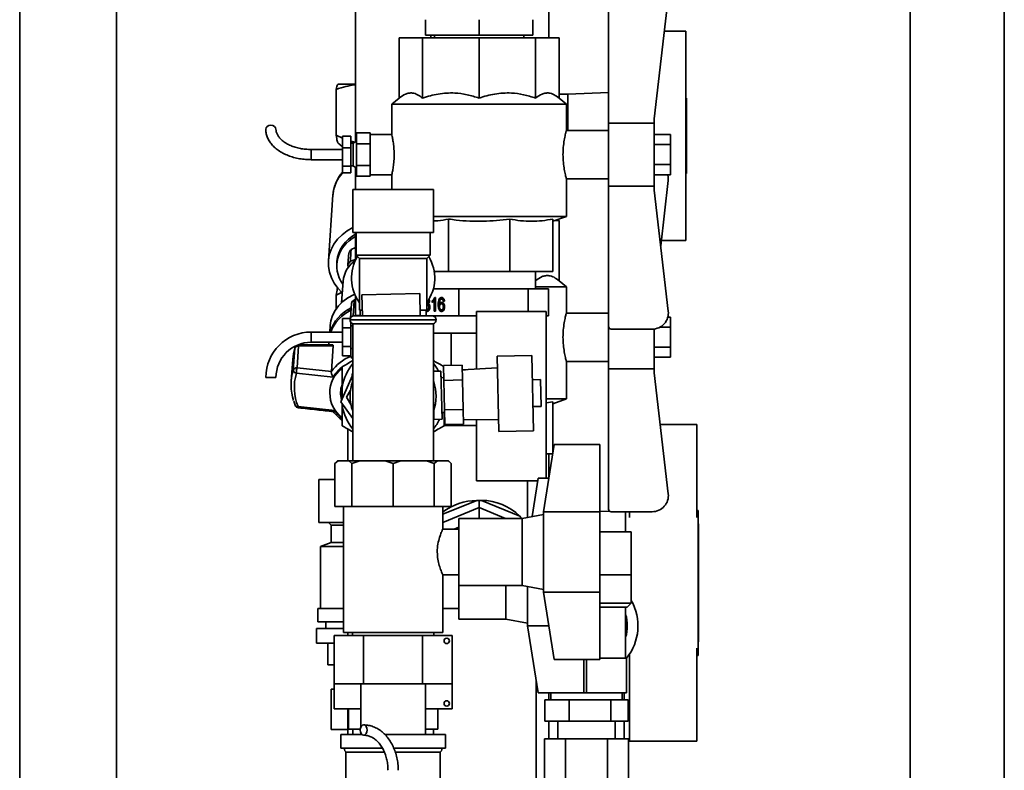
# Paper-space layout 'Blatt1' of a CAD drawing. Units: millimetres. Extents: x 0 to 11880, y 0 to 8400.
# Drawn here: x 8189 to 8556, y 6684 to 6963 of the extents above; entities that cross this region are included whole.
import ezdxf

# ---------------------------------------------------------------- set-up
doc = ezdxf.new("R2010")
doc.units = ezdxf.units.MM
doc.header["$LTSCALE"] = 20

psp = doc.layouts.new('Blatt1')

# ---------------------------------------------------------------- linework, layer by layer
at = {"color": 7, "linetype": 'Continuous', "lineweight": 35}
for p, q in [((8189.41, 7180.4), (8189.41, 5080.4)), ((8225.41, 7180.4), (8225.41, 5080.4)), ((8314.41, 7033.11), (8314.41, 6917.67)), ((8386.41, 7033.11), (8386.41, 6956.4)), ((8520.91, 7017.11), (8520.91, 6680.4)), ((8555.91, 6670.4), (8555.91, 7017.11)), ((8408.61, 6924.64), (8408.61, 6976.9)), ((8425.61, 6926.21), (8430.83, 6971.21)), ((8340.41, 6963.13), (8340.41, 6957.35)), ((8360.41, 6963.13), (8360.41, 6957.35)), ((8380.41, 6963.13), (8380.41, 6957.35)), ((8330.65, 6933.94), (8330.65, 6956.4)), ((8330.65, 6956.4), (8339.36, 6956.4)), ((8339.36, 6956.4), (8360.41, 6956.4)), ((8339.36, 6933.94), (8339.36, 6956.4)), ((8360.41, 6957.35), (8340.41, 6957.35)), ((8342.41, 6956.4), (8342.41, 6957.35)), ((8343.81, 6957.35), (8343.81, 6956.4)), ((8380.41, 6957.35), (8360.41, 6957.35)), ((8360.41, 6933.94), (8360.41, 6956.4)), ((8360.41, 6956.4), (8381.46, 6956.4)), ((8377.01, 6956.4), (8377.01, 6957.35)), ((8381.46, 6933.94), (8381.46, 6956.4)), ((8381.46, 6956.4), (8390.18, 6956.4)), ((8390.18, 6933.94), (8390.18, 6956.4)), ((8429.4, 6958.85), (8437.41, 6958.85)), ((8437.41, 6958.85), (8437.41, 6934.32)), ((8308.06, 6939.1), (8307.86, 6938.99)), ((8307.26, 6920.1), (8307.26, 6937.19)), ((8393.41, 6935.35), (8390.18, 6935.35)), ((8408.61, 6935.96), (8393.41, 6935.35)), ((8393.41, 6935.35), (8393.41, 6921.9)), ((8437.41, 6905.38), (8437.41, 6934.32)), ((8330.65, 6933.94), (8327.91, 6931.65)), ((8327.91, 6931.65), (8327.91, 6920.3)), ((8392.91, 6931.65), (8327.91, 6931.65)), ((8392.91, 6931.65), (8390.18, 6933.94)), ((8392.91, 6921.84), (8392.91, 6931.65)), ((8437.61, 6933.85), (8437.41, 6933.85)), ((8437.61, 6905.85), (8437.61, 6933.85)), ((8408.61, 6924.64), (8425.61, 6924.64)), ((8408.61, 6924.64), (8408.61, 6901.16)), ((8425.61, 6926.21), (8425.61, 6924.64)), ((8425.61, 6924.64), (8425.61, 6901.16)), ((8309.61, 6918.99), (8307.26, 6920.1)), ((8312.61, 6919.74), (8309.61, 6919.74)), ((8309.61, 6915.38), (8309.61, 6919.74)), ((8312.61, 6915.38), (8312.61, 6919.74)), ((8314.81, 6916.89), (8314.81, 6920.98)), ((8314.81, 6920.98), (8319.81, 6920.98)), ((8319.81, 6920.3), (8319.81, 6920.98)), ((8327.93, 6920.4), (8319.81, 6920.4)), ((8319.81, 6920.3), (8319.81, 6917.57)), ((8408.61, 6921.9), (8392.89, 6921.9)), ((8431.61, 6920.41), (8425.61, 6920.41)), ((8431.61, 6920.41), (8431.61, 6916.65)), ((8307.85, 6917.31), (8309.61, 6915.73)), ((8313.51, 6917.15), (8312.61, 6917.15)), ((8314.81, 6917.9), (8313.51, 6917.15)), ((8313.51, 6908.65), (8313.51, 6917.15)), ((8314.81, 6908.81), (8314.81, 6916.89)), ((8314.81, 6916.89), (8319.81, 6916.89)), ((8319.81, 6916.89), (8319.81, 6917.57)), ((8319.81, 6915.54), (8319.81, 6916.89)), ((8431.61, 6916.65), (8425.61, 6916.65)), ((8431.61, 6916.65), (8431.61, 6909.15)), ((8309.61, 6914.8), (8297.91, 6914.8)), ((8297.91, 6911), (8297.91, 6914.8)), ((8312.61, 6915.38), (8309.61, 6915.38)), ((8309.61, 6908.53), (8309.61, 6915.38)), ((8312.61, 6908.53), (8312.61, 6915.38)), ((8319.81, 6915.54), (8319.81, 6910.16)), ((8297.91, 6911), (8309.61, 6911)), ((8312.61, 6908.53), (8309.61, 6908.53)), ((8309.61, 6906.06), (8309.61, 6908.53)), ((8312.61, 6908.65), (8313.51, 6908.65)), ((8312.61, 6906.06), (8312.61, 6908.53)), ((8313.51, 6908.65), (8314.81, 6907.9)), ((8314.81, 6908.81), (8319.81, 6908.81)), ((8314.81, 6904.82), (8314.81, 6908.81)), ((8319.81, 6908.81), (8319.81, 6910.16)), ((8319.81, 6908.14), (8319.81, 6908.81)), ((8431.61, 6909.15), (8425.61, 6909.15)), ((8431.61, 6909.15), (8431.61, 6905.4)), ((8312.61, 6906.06), (8309.61, 6906.06)), ((8314.41, 6908.13), (8314.41, 6899.9)), ((8319.81, 6908.14), (8319.81, 6905.48)), ((8319.81, 6904.82), (8319.81, 6905.48)), ((8319.81, 6905.4), (8327.91, 6905.4)), ((8327.91, 6905.4), (8327.91, 6899.9)), ((8431.61, 6905.4), (8425.61, 6905.4)), ((8437.41, 6905.85), (8437.61, 6905.85)), ((8437.41, 6880.85), (8437.41, 6905.38)), ((8314.81, 6904.82), (8319.81, 6904.82)), ((8392.88, 6903.9), (8408.61, 6903.9)), ((8392.91, 6889.88), (8392.91, 6904)), ((8404.66, 6903.9), (8408.61, 6903.74)), ((8428.01, 6878.9), (8430.83, 6903.21)), ((8306.02, 6897.89), (8304.32, 6873.32)), ((8306.05, 6898.26), (8306.02, 6897.89)), ((8313.41, 6899.9), (8313.41, 6883.9)), ((8313.41, 6899.9), (8343.41, 6899.9)), ((8343.41, 6883.9), (8343.41, 6899.9)), ((8425.61, 6901.16), (8408.61, 6901.16)), ((8408.61, 6848.9), (8408.61, 6901.16)), ((8425.61, 6901.16), (8425.61, 6899.59)), ((8425.61, 6899.59), (8430.83, 6854.59)), ((8392.91, 6889.88), (8343.41, 6889.88)), ((8349.02, 6888.88), (8349.02, 6869.4)), ((8371.8, 6888.88), (8371.8, 6869.4)), ((8387.91, 6888.06), (8392.91, 6889.88)), ((8387.91, 6888.88), (8387.91, 6869.4)), ((8388.86, 6888.4), (8390.18, 6888.4)), ((8390.18, 6865.94), (8390.18, 6888.4)), ((8313.41, 6883.9), (8343.41, 6883.9)), ((8314.41, 6883.9), (8314.41, 6873.55)), ((8314.66, 6883.9), (8314.66, 6875.4)), ((8342.16, 6875.4), (8342.16, 6883.9)), ((8428.24, 6880.85), (8437.41, 6880.85)), ((8311.9, 6876.27), (8311.6, 6871.91)), ((8314.41, 6878.29), (8312.81, 6877.57)), ((8307.49, 6873.1), (8307.44, 6872.28)), ((8311.6, 6871.91), (8312.49, 6873.18)), ((8311.6, 6871.91), (8311.64, 6870.72)), ((8314.41, 6873.82), (8312.49, 6873.18)), ((8314.66, 6875.4), (8315.91, 6874.15)), ((8314.66, 6875.4), (8342.16, 6875.4)), ((8315.91, 6874.15), (8315.91, 6866.9)), ((8340.91, 6874.15), (8315.91, 6874.15)), ((8340.91, 6874.15), (8342.16, 6875.4)), ((8340.91, 6866.9), (8340.91, 6874.15)), ((8349.02, 6869.4), (8343.71, 6869.4)), ((8371.8, 6869.4), (8349.02, 6869.4)), ((8387.91, 6869.4), (8371.8, 6869.4)), ((8381.37, 6862.9), (8381.37, 6869.4)), ((8381.46, 6865.94), (8381.46, 6869.4)), ((8309.77, 6865.74), (8309.21, 6857.69)), ((8315.91, 6866.9), (8315.91, 6854.9)), ((8340.91, 6854.9), (8340.91, 6866.9)), ((8392.91, 6863.65), (8390.18, 6865.94)), ((8307.26, 6860.6), (8309.48, 6861.62)), ((8327.55, 6860.89), (8316.81, 6860.65)), ((8338.3, 6861.13), (8327.55, 6860.89)), ((8338.49, 6852.9), (8338.3, 6861.13)), ((8352.85, 6862.9), (8343.39, 6862.9)), ((8352.85, 6862.9), (8352.85, 6852.9)), ((8378.68, 6862.9), (8352.85, 6862.9)), ((8378.68, 6862.9), (8378.68, 6854.4)), ((8386.24, 6862.9), (8378.68, 6862.9)), ((8392.91, 6863.65), (8381.37, 6863.65)), ((8386.24, 6862.9), (8386.24, 6852.9)), ((8392.91, 6853.84), (8392.91, 6863.65)), ((8307.26, 6860.6), (8307.26, 6855.48)), ((8312.88, 6857.42), (8312.5, 6851.92)), ((8313.56, 6852.86), (8313.94, 6858.42)), ((8313.94, 6858.42), (8314.41, 6858.52)), ((8314.41, 6858.84), (8314.08, 6858.78)), ((8314.41, 6860.25), (8314.41, 6852.9)), ((8316.81, 6860.65), (8316.98, 6852.9)), ((8341.66, 6857.57), (8340.91, 6857.57)), ((8341.95, 6858.35), (8341.49, 6858.35)), ((8342.9, 6857.79), (8342.9, 6858.4)), ((8343.58, 6858.4), (8342.9, 6858.4)), ((8343.71, 6854.54), (8343.71, 6858.55)), ((8344.17, 6858.55), (8343.71, 6858.55)), ((8343.88, 6859.68), (8344.17, 6859.68)), ((8344.17, 6859.68), (8344.17, 6854.54)), ((8347.05, 6859.1), (8345.59, 6859.1)), ((8346.11, 6857.23), (8345.66, 6857.23)), ((8347.33, 6857.31), (8346.39, 6857.31)), ((8347.32, 6859.09), (8346.47, 6859.09)), ((8347.44, 6858.82), (8346.9, 6858.82)), ((8347.52, 6858.36), (8347.07, 6858.3)), ((8315.91, 6854.9), (8316.16, 6854.9)), ((8316.16, 6852.9), (8316.16, 6854.9)), ((8316.94, 6854.9), (8316.16, 6854.9)), ((8340.66, 6854.9), (8338.44, 6854.9)), ((8340.96, 6854.48), (8340.6, 6854.57)), ((8340.66, 6852.9), (8340.66, 6854.9)), ((8340.66, 6854.9), (8340.91, 6854.9)), ((8341.01, 6857.05), (8340.91, 6857.03)), ((8341.84, 6855.07), (8340.98, 6855.07)), ((8341.85, 6857.05), (8341.01, 6857.05)), ((8342.13, 6856.09), (8341.68, 6856.09)), ((8344.17, 6854.54), (8343.71, 6854.54)), ((8345.83, 6856.95), (8345.21, 6856.95)), ((8347.27, 6855.07), (8346.41, 6855.07)), ((8347.56, 6856.21), (8347.11, 6856.21)), ((8385.41, 6854.4), (8359.41, 6854.4)), ((8359.41, 6854.4), (8359.41, 6833.03)), ((8385.41, 6854.4), (8385.41, 6792.4)), ((8408.61, 6853.9), (8392.89, 6853.9)), ((8309.61, 6848.36), (8309.61, 6851.83)), ((8312.47, 6851.83), (8309.61, 6851.83)), ((8312.41, 6851.4), (8312.41, 6851.31)), ((8344.41, 6851.4), (8312.41, 6851.4)), ((8312.41, 6851.31), (8344.41, 6851.31)), ((8312.61, 6848.36), (8312.61, 6850.57)), ((8313.41, 6849.9), (8313.41, 6822.9)), ((8313.41, 6849.9), (8343.41, 6849.9)), ((8313.91, 6852.9), (8342.91, 6852.9)), ((8314.81, 6852.9), (8314.81, 6852.98)), ((8314.81, 6852.98), (8316.16, 6852.98)), ((8352.85, 6852.9), (8342.91, 6852.9)), ((8343.41, 6798.9), (8343.41, 6849.9)), ((8344.41, 6851.31), (8344.41, 6851.4)), ((8359.41, 6852.9), (8352.85, 6852.9)), ((8386.24, 6852.9), (8385.41, 6852.9)), ((8431.61, 6852.41), (8430.69, 6852.41)), ((8431.61, 6852.41), (8431.61, 6848.65)), ((8309.61, 6846.8), (8297.91, 6846.8)), ((8297.91, 6844.9), (8297.91, 6846.8)), ((8304.97, 6849.28), (8304.8, 6846.8)), ((8309.61, 6841.44), (8309.61, 6848.36)), ((8312.61, 6848.36), (8309.61, 6848.36)), ((8313.41, 6849.15), (8312.61, 6849.15)), ((8312.61, 6841.44), (8312.61, 6848.36)), ((8343.41, 6846.4), (8350.06, 6846.4)), ((8350.06, 6834.36), (8350.06, 6846.4)), ((8350.06, 6846.4), (8359.41, 6846.4)), ((8385.41, 6831.4), (8385.41, 6846.4)), ((8385.41, 6846.4), (8385.41, 6846.4)), ((8408.61, 6848.9), (8408.61, 6833.16)), ((8424.87, 6847.9), (8409.61, 6847.9)), ((8425.61, 6847.95), (8425.61, 6833.16)), ((8431.61, 6848.65), (8427.78, 6848.65)), ((8431.61, 6848.65), (8431.61, 6841.15)), ((8297.91, 6843), (8297.91, 6844.9)), ((8297.91, 6843), (8309.61, 6843)), ((8304.49, 6843), (8304.42, 6842)), ((8291.83, 6840.8), (8291.26, 6832.64)), ((8292.67, 6833.49), (8293.23, 6841.65)), ((8293.23, 6841.65), (8306.08, 6841.65)), ((8305.93, 6842), (8293.29, 6842)), ((8306.08, 6841.65), (8305.42, 6832.12)), ((8309.61, 6837.97), (8309.61, 6841.44)), ((8312.61, 6841.44), (8309.61, 6841.44)), ((8312.61, 6837.97), (8312.61, 6841.44)), ((8312.61, 6840.99), (8312.72, 6837.72)), ((8312.61, 6840.65), (8313.41, 6840.65)), ((8431.61, 6841.15), (8425.61, 6841.15)), ((8431.61, 6841.15), (8431.61, 6837.4)), ((8291.06, 6836.61), (8290.5, 6828.46)), ((8312.61, 6837.97), (8309.61, 6837.97)), ((8312.7, 6837.93), (8312.7, 6837.84)), ((8380.08, 6838.07), (8367.09, 6837.78)), ((8367.09, 6837.78), (8367.72, 6809.78)), ((8380.71, 6810.08), (8380.08, 6838.07)), ((8392.88, 6835.9), (8408.61, 6835.9)), ((8392.91, 6821.88), (8392.91, 6836)), ((8431.61, 6837.4), (8425.61, 6837.4)), ((8305.42, 6832.12), (8292.67, 6833.49)), ((8305.41, 6832.02), (8305.42, 6832.12)), ((8346.2, 6832.3), (8343.41, 6832.24)), ((8346.41, 6823.31), (8346.2, 6832.3)), ((8347.16, 6834.3), (8354.16, 6834.45)), ((8347.28, 6828.81), (8347.16, 6834.3)), ((8354.28, 6828.97), (8354.16, 6834.45)), ((8354.19, 6832.79), (8355.32, 6832.79)), ((8367.18, 6833.48), (8354.2, 6832.73)), ((8425.61, 6833.16), (8408.61, 6833.16)), ((8408.61, 6780.9), (8408.61, 6833.16)), ((8425.61, 6833.16), (8425.61, 6831.59)), ((8425.61, 6831.59), (8430.83, 6786.59)), ((8282.91, 6829.9), (8281.01, 6829.9)), ((8284.81, 6829.9), (8282.91, 6829.9)), ((8306.07, 6830.02), (8292.4, 6831.45)), ((8313.23, 6830.61), (8308.89, 6820.86)), ((8313.41, 6831.34), (8313.22, 6831.22)), ((8313.22, 6831.22), (8313.29, 6828.13)), ((8346.25, 6830.38), (8346.48, 6829.81)), ((8347.26, 6829.83), (8346.26, 6829.8)), ((8347.28, 6828.81), (8354.28, 6828.97)), ((8347.53, 6817.85), (8347.28, 6828.81)), ((8354.53, 6818), (8354.28, 6828.97)), ((8383.28, 6829.14), (8380.29, 6829.07)), ((8383.51, 6819.14), (8383.28, 6829.14)), ((8385.41, 6831.4), (8385.41, 6831.4)), ((8309.08, 6824.84), (8309.07, 6824.71)), ((8309.41, 6822.04), (8309.41, 6826.52)), ((8311.09, 6822.51), (8312.58, 6825.22)), ((8291.4, 6821.09), (8291.93, 6819.54)), ((8308.89, 6820.86), (8313.41, 6814.63)), ((8312.7, 6819.87), (8311.09, 6822.51)), ((8313.41, 6822.9), (8313.41, 6798.9)), ((8346.61, 6814.31), (8346.41, 6823.31)), ((8392.91, 6821.88), (8385.41, 6821.88)), ((8387.91, 6820.88), (8385.41, 6820.5)), ((8387.91, 6820.06), (8392.91, 6821.88)), ((8387.91, 6820.88), (8387.91, 6801.78)), ((8306.68, 6817.58), (8293.01, 6819.09)), ((8309.41, 6819.28), (8309.41, 6820.14)), ((8343.6, 6814.58), (8343.53, 6817.67)), ((8347.53, 6817.85), (8354.53, 6818)), ((8347.65, 6812.36), (8347.53, 6817.85)), ((8354.65, 6812.52), (8354.53, 6818)), ((8380.51, 6819.07), (8383.51, 6819.14)), ((8343.41, 6814.46), (8343.6, 6814.58)), ((8343.41, 6814.24), (8346.61, 6814.31)), ((8346.55, 6816.81), (8347.55, 6816.83)), ((8346.77, 6816.81), (8346.57, 6816.23)), ((8347.41, 6816.83), (8347.41, 6811.93)), ((8354.61, 6814.24), (8367.62, 6814.08)), ((8359.41, 6814.18), (8359.41, 6791.4)), ((8311.56, 6810.69), (8311.56, 6798.9)), ((8347.41, 6812.01), (8359.41, 6812.01)), ((8347.65, 6812.36), (8354.65, 6812.52)), ((8367.72, 6809.78), (8380.71, 6810.08)), ((8427.84, 6812.4), (8441.41, 6812.4)), ((8441.41, 6812.4), (8441.41, 6777.71)), ((8384.41, 6779.9), (8388.41, 6804.9)), ((8388.41, 6804.9), (8405.41, 6804.9)), ((8405.41, 6804.9), (8405.41, 6779.9)), ((8307.76, 6798.9), (8306.76, 6797.9)), ((8306.76, 6797.9), (8307.97, 6798.9)), ((8307.97, 6798.9), (8307.76, 6798.9)), ((8307.97, 6798.9), (8311.9, 6798.9)), ((8311.9, 6798.9), (8313.1, 6797.9)), ((8316.02, 6798.9), (8311.9, 6798.9)), ((8313.1, 6797.9), (8316.02, 6798.9)), ((8316.02, 6798.9), (8325.5, 6798.9)), ((8325.5, 6798.9), (8328.41, 6797.9)), ((8331.32, 6798.9), (8325.5, 6798.9)), ((8328.41, 6797.9), (8331.32, 6798.9)), ((8331.32, 6798.9), (8340.81, 6798.9)), ((8340.81, 6798.9), (8343.72, 6797.9)), ((8344.92, 6798.9), (8340.81, 6798.9)), ((8343.72, 6797.9), (8344.92, 6798.9)), ((8344.92, 6798.9), (8348.85, 6798.9)), ((8348.85, 6798.9), (8350.06, 6797.9)), ((8349.06, 6798.9), (8348.85, 6798.9)), ((8350.06, 6797.9), (8349.06, 6798.9)), ((8387.85, 6801.4), (8385.41, 6801.4)), ((8386.41, 6801.4), (8386.41, 6792.4)), ((8306.76, 6781.9), (8306.76, 6797.9)), ((8313.1, 6781.9), (8313.1, 6797.9)), ((8328.41, 6781.9), (8328.41, 6797.9)), ((8343.72, 6781.9), (8343.72, 6797.9)), ((8350.06, 6781.9), (8350.06, 6797.9)), ((8300.7, 6791.9), (8300.7, 6775.9)), ((8300.7, 6791.9), (8306.76, 6791.9)), ((8359.41, 6791.4), (8382.25, 6791.4)), ((8378.41, 6777.78), (8378.41, 6791.4)), ((8380.12, 6778.1), (8382.41, 6792.4)), ((8382.41, 6792.4), (8386.41, 6792.4)), ((8346.91, 6778.95), (8359.55, 6784.11)), ((8359.55, 6784.11), (8360.41, 6784.1)), ((8360.41, 6784.1), (8361.27, 6784.11)), ((8361.27, 6784.11), (8375.55, 6778.28)), ((8306.76, 6781.9), (8313.1, 6781.9)), ((8309.91, 6781.9), (8309.91, 6734.9)), ((8313.1, 6781.9), (8328.41, 6781.9)), ((8328.41, 6781.9), (8343.72, 6781.9)), ((8343.72, 6781.9), (8350.06, 6781.9)), ((8346.91, 6773.29), (8346.91, 6781.9)), ((8360.41, 6781.42), (8346.91, 6775.91)), ((8360.41, 6777.4), (8360.41, 6781.42)), ((8370.25, 6777.4), (8360.41, 6781.42)), ((8441.91, 6780.4), (8441.41, 6780.4)), ((8441.91, 6726.4), (8441.91, 6780.4)), ((8376.41, 6777.4), (8352.9, 6777.4)), ((8352.9, 6752.4), (8352.9, 6777.4)), ((8375.55, 6778.28), (8376, 6777.73)), ((8376, 6777.73), (8376.27, 6777.4)), ((8384.41, 6778.9), (8376.41, 6777.4)), ((8376.41, 6752.4), (8376.41, 6777.4)), ((8384.41, 6779.9), (8405.41, 6779.9)), ((8384.41, 6779.9), (8384.41, 6764.9)), ((8409, 6780.11), (8405.41, 6779.93)), ((8405.41, 6779.9), (8405.41, 6749.9)), ((8424.87, 6779.9), (8409.61, 6779.9)), ((8414.91, 6779.9), (8414.91, 6772.4)), ((8416.41, 6777.71), (8416.41, 6779.9)), ((8300.7, 6775.9), (8309.91, 6775.9)), ((8304.41, 6775.9), (8305.41, 6774.9)), ((8305.41, 6774.9), (8305.41, 6768.4)), ((8305.41, 6774.9), (8309.91, 6774.9)), ((8352.9, 6773.4), (8346.86, 6773.4)), ((8351.17, 6773.4), (8352.9, 6774.11)), ((8442.11, 6775.4), (8441.91, 6775.4)), ((8442.11, 6775.4), (8442.11, 6731.4)), ((8405.41, 6772.4), (8416.96, 6772.4)), ((8416.96, 6756.4), (8416.96, 6772.4)), ((8305.41, 6768.4), (8301.41, 6766.9)), ((8301.41, 6766.9), (8301.41, 6743.9)), ((8309.91, 6766.9), (8301.41, 6766.9)), ((8309.91, 6768.4), (8305.41, 6768.4)), ((8384.41, 6764.9), (8384.41, 6749.9)), ((8346.88, 6756.4), (8352.9, 6756.4)), ((8346.91, 6734.9), (8346.91, 6756.48)), ((8405.41, 6756.4), (8417.06, 6756.4)), ((8417.06, 6745.9), (8417.06, 6756.4)), ((8352.9, 6752.4), (8376.41, 6752.4)), ((8352.9, 6739.9), (8352.9, 6752.4)), ((8370.41, 6739.9), (8370.41, 6752.4)), ((8376.41, 6752.4), (8384.41, 6750.9)), ((8378.41, 6752.03), (8378.41, 6737.4)), ((8384.41, 6749.9), (8405.41, 6749.9)), ((8388.41, 6724.9), (8384.41, 6749.9)), ((8405.41, 6749.9), (8405.41, 6724.9)), ((8300.41, 6743.9), (8300.41, 6738.9)), ((8300.41, 6743.9), (8309.91, 6743.9)), ((8346.91, 6743.9), (8352.9, 6743.9)), ((8405.41, 6745.9), (8417.06, 6745.9)), ((8415.56, 6744.4), (8405.41, 6744.4)), ((8414.96, 6741.62), (8414.96, 6744.4)), ((8415.56, 6744.4), (8417.06, 6745.9)), ((8414.96, 6733.18), (8414.96, 6741.62)), ((8299.91, 6736.4), (8299.91, 6730.9)), ((8299.91, 6736.4), (8309.91, 6736.4)), ((8300.41, 6738.9), (8309.91, 6738.9)), ((8303.41, 6738.9), (8303.41, 6736.4)), ((8352.9, 6739.9), (8370.41, 6739.9)), ((8370.41, 6739.9), (8378.41, 6738.4)), ((8378.41, 6737.4), (8386.41, 6737.4)), ((8382.41, 6712.4), (8378.41, 6737.4)), ((8306.47, 6733.8), (8317.44, 6733.8)), ((8306.47, 6733.8), (8306.47, 6715.8)), ((8309.91, 6734.9), (8328.41, 6734.9)), ((8311.56, 6734.9), (8311.56, 6733.8)), ((8313.27, 6734.9), (8313.27, 6733.8)), ((8317.44, 6733.8), (8339.38, 6733.8)), ((8317.44, 6733.8), (8317.44, 6715.8)), ((8328.41, 6734.9), (8346.91, 6734.9)), ((8339.38, 6733.8), (8339.38, 6715.8)), ((8339.38, 6733.8), (8350.35, 6733.8)), ((8343.56, 6733.8), (8343.56, 6734.9)), ((8350.35, 6733.8), (8350.35, 6715.8)), ((8414.96, 6725.4), (8414.96, 6733.18)), ((8299.91, 6730.9), (8306.47, 6730.9)), ((8304.16, 6730.9), (8304.16, 6722.9)), ((8441.41, 6694.4), (8441.41, 6729.09)), ((8441.91, 6731.4), (8442.11, 6731.4)), ((8415.31, 6725.4), (8405.41, 6725.4)), ((8415.31, 6712.4), (8415.31, 6725.4)), ((8416.09, 6726.4), (8416.41, 6726.4)), ((8416.41, 6726.88), (8416.41, 6694.4)), ((8441.41, 6726.4), (8441.91, 6726.4)), ((8304.16, 6722.9), (8306.47, 6722.9)), ((8388.41, 6724.9), (8405.41, 6724.9)), ((8399.41, 6724.9), (8399.41, 6712.4)), ((8400.41, 6712.4), (8400.41, 6724.9)), ((8306.47, 6715.8), (8306.47, 6706.5)), ((8317.44, 6715.8), (8306.47, 6715.8)), ((8316.41, 6715.8), (8316.41, 6699.77)), ((8339.38, 6715.8), (8317.44, 6715.8)), ((8350.35, 6715.8), (8339.38, 6715.8)), ((8340.41, 6696.9), (8340.41, 6715.8)), ((8350.35, 6715.8), (8350.35, 6706.5)), ((8381.61, 6680.4), (8381.61, 6717.4)), ((8305.41, 6698.8), (8305.41, 6713.8)), ((8305.41, 6713.8), (8306.47, 6713.8)), ((8382.41, 6712.4), (8399.41, 6712.4)), ((8386.41, 6712.4), (8386.41, 6709.9)), ((8387.16, 6712.4), (8387.16, 6709.9)), ((8400.41, 6712.4), (8399.41, 6712.4)), ((8415.31, 6712.4), (8400.41, 6712.4)), ((8413.66, 6709.9), (8413.66, 6712.4)), ((8414.41, 6709.9), (8414.41, 6712.4)), ((8384.89, 6709.9), (8384.89, 6701.9)), ((8384.89, 6709.9), (8393.88, 6709.9)), ((8393.88, 6709.9), (8393.88, 6701.9)), ((8393.88, 6709.9), (8409.4, 6709.9)), ((8409.4, 6709.9), (8409.4, 6701.9)), ((8409.4, 6709.9), (8415.93, 6709.9)), ((8415.93, 6709.9), (8415.93, 6701.9)), ((8316.41, 6706.5), (8306.47, 6706.5)), ((8311.56, 6706.5), (8311.56, 6696.9)), ((8311.79, 6706.5), (8311.79, 6698.9)), ((8350.35, 6706.5), (8340.41, 6706.5)), ((8345.04, 6698.9), (8345.04, 6706.5)), ((8393.88, 6701.9), (8384.89, 6701.9)), ((8386.41, 6701.9), (8386.41, 6695.3)), ((8389.76, 6701.9), (8389.76, 6695.3)), ((8409.4, 6701.9), (8393.88, 6701.9)), ((8415.93, 6701.9), (8409.4, 6701.9)), ((8411.06, 6695.3), (8411.06, 6701.9)), ((8414.41, 6695.3), (8414.41, 6701.9)), ((8311.56, 6698.8), (8305.41, 6698.8)), ((8308.91, 6696.9), (8308.91, 6691.9)), ((8308.91, 6696.9), (8316.85, 6696.9)), ((8316.15, 6698.9), (8311.79, 6698.9)), ((8313.41, 6698.9), (8313.41, 6696.9)), ((8316.41, 6697.43), (8316.41, 6696.9)), ((8325.38, 6696.9), (8328.41, 6696.9)), ((8328.41, 6696.9), (8347.91, 6696.9)), ((8345.04, 6698.9), (8340.41, 6698.9)), ((8343.41, 6696.9), (8343.41, 6698.9)), ((8347.91, 6691.9), (8347.91, 6696.9)), ((8384.82, 6680.4), (8384.82, 6695.3)), ((8384.82, 6695.3), (8392.62, 6695.3)), ((8392.62, 6680.4), (8392.62, 6695.3)), ((8392.62, 6695.3), (8408.21, 6695.3)), ((8408.21, 6680.4), (8408.21, 6695.3)), ((8408.21, 6695.3), (8416, 6695.3)), ((8416, 6680.4), (8416, 6695.3)), ((8416.41, 6694.4), (8441.41, 6694.4)), ((8308.91, 6691.9), (8324.37, 6691.9)), ((8310.86, 6690.4), (8310.86, 6680.4)), ((8310.86, 6690.4), (8325.14, 6690.4)), ((8328.41, 6691.9), (8347.91, 6691.9)), ((8329.2, 6690.4), (8345.96, 6690.4)), ((8345.96, 6680.4), (8345.96, 6690.4))]:
    psp.add_line(p, q, dxfattribs=at)
at = {"color": 7, "linetype": 'Continuous', "lineweight": 35, "flags": 128}
for points in [[(8281.01, 6922.35), (8281.16, 6922.92), (8281.57, 6923.4), (8282.18, 6923.72), (8282.91, 6923.83), (8283.64, 6923.72), (8284.25, 6923.4), (8284.67, 6922.92), (8284.81, 6922.37)], [(8430.83, 6903.21), (8430.85, 6904.47), (8430.69, 6905.4)], [(8309.47, 6861.47), (8307.88, 6863.15), (8306.49, 6865.05), (8305.43, 6867.06), (8304.71, 6869.14), (8304.34, 6871.28), (8304.32, 6873.42), (8304.66, 6875.53), (8305.36, 6877.58), (8306.39, 6879.54), (8307.75, 6881.37), (8309.41, 6883.04), (8311.34, 6884.53), (8313.41, 6885.76)], [(8304.97, 6849.28), (8305.22, 6850.97), (8305.84, 6852.94), (8306.8, 6854.81), (8308.1, 6856.55), (8309.7, 6858.13), (8311.57, 6859.52), (8313.69, 6860.7), (8314.12, 6860.9)], [(8314.08, 6858.78), (8314.05, 6858.77), (8314, 6858.71), (8313.96, 6858.59), (8313.94, 6858.42)], [(8309.44, 6826.72), (8309.11, 6825.16), (8309.08, 6824.84)], [(8318.73, 6698.6), (8318.63, 6699.33), (8318.35, 6699.94), (8317.93, 6700.36), (8317.43, 6700.5), (8316.94, 6700.36), (8316.52, 6699.94), (8316.24, 6699.33), (8316.14, 6698.6), (8316.24, 6697.87), (8316.52, 6697.26), (8316.94, 6696.85), (8317.43, 6696.7), (8317.93, 6696.85), (8318.35, 6697.26), (8318.63, 6697.87), (8318.73, 6698.6)]]:
    psp.add_lwpolyline(points, dxfattribs=at)
at = {"color": 7, "linetype": 'Continuous', "lineweight": 35}
for centre in [(8348.35, 6731.8), (8348.35, 6708.5)]:
    psp.add_circle(centre, 1, dxfattribs=at)
for centre, radius, start, end in [((8319.78, 6896.78), 13.81, 137.4014, 173.8643), ((8320.24, 6871.85), 12.81, 117.0805, 174.4117), ((8320.63, 6864.59), 10.92, 124.6284, 173.9476), ((8328.41, 6866.9), 15.5, 148.8573, 216.2493), ((8328.41, 6866.9), 15.5, 323.7507, 31.1427), ((8314.38, 6857.31), 1.5, 101.6968, 176.0425), ((8314.07, 6857.23), 1.2, 96.206, 171.0563), ((8319.05, 6842.56), 14.68, 115.3033, 163.2246), ((8319.12, 6841.4), 14.95, 115.3768, 158.8247), ((8320.78, 6840.04), 17.03, 118.241, 131.766), ((8424.87, 6853.9), 6, 270, 6.6208), ((8313.91, 6851.4), 1.5, 90, 180), ((8313.91, 6851.31), 1.5, 180, 250.5288), ((8313.57, 6848.9), 1.37, 115.6123, 134.6783), ((8318.31, 6850.21), 4.94, 183.4899, 187.5434), ((8342.91, 6851.4), 1.5, 0, 90), ((8342.91, 6851.31), 1.5, 289.4712, 0), ((8297.91, 6829.9), 16.9, 90, 180), ((8409.61, 6848.9), 1, 180, 270), ((8297.91, 6829.9), 13.1, 90, 180), ((8310.18, 6835.28), 19.17, 163.2891, 176.0213), ((8293.12, 6840.25), 1.4, 85.3929, 157.0967), ((8293.29, 6840.5), 1.5, 90, 163.105), ((8293.98, 6841.71), 0.748, 157.1905, 184.6856), ((8319.09, 6822.34), 16.76, 112.4006, 144.7185), ((8309.77, 6827.12), 19.32, 163.3947, 197.5382), ((8292.55, 6832.1), 1.4, 85.3929, 157.0967), ((8292.66, 6832.84), 1.42, 188.0475, 259.3629), ((8316.46, 6824.15), 11.62, 128.1048, 232.1941), ((8317.86, 6822.87), 13.79, 128.1613, 148.7749), ((8328.41, 6822.9), 19.34, 140.8545, 169.2214), ((8328.41, 6822.9), 19.34, 29.0223, 39.1455), ((8310.32, 6826.13), 18.69, 163.4561, 202.1213), ((8328.41, 6822.9), 16, 159.6359, 180), ((8328.41, 6822.9), 16, 339.6359, 20.3641), ((8317.11, 6824.15), 8.26, 159.3605, 197.6093), ((8317.18, 6824.15), 8.13, 160.5297, 195.8617), ((8328.41, 6822.9), 16, 180, 200.0706), ((8293.32, 6820.09), 1.5, 201.6438, 263.7001), ((8292.78, 6820.08), 1.02, 212.3911, 282.5926), ((8319.44, 6826.54), 15.59, 215.0549, 229.3533), ((8328.41, 6822.9), 19.34, 190.7786, 219.1455), ((8328.41, 6822.9), 19.34, 320.8545, 333.5595), ((8359.88, 6762.41), 21.7, 90.8503, 126.6835), ((8361.31, 6763.8), 20.32, 45.4782, 90.1061), ((8424.87, 6785.9), 6, 270, 6.6208), ((8409.61, 6780.9), 1, 180, 270), ((8400.41, 6737.4), 19.15, 321.084, 29.605), ((8400.41, 6737.4), 15.15, 343.821, 16.179), ((8311.29, 6691.4), 1, 150, 270), ((8345.54, 6691.4), 1, 270, 30)]:
    psp.add_arc(centre, radius, start, end, dxfattribs=at)
for centre, major_axis, ratio, start_param, end_param in [((8326.02, 6870.99), (18.58, -1.28), 0.763145, 2.296897, 3.694262), ((8326.02, 6871.02), (15.45, -1.06), 0.763145, 2.645847, 2.771952), ((8051.82, 2907.65), (298.02, 4436.7), 0.002851, 0.463027, 0.465235), ((8360.41, 6783.05), (0, 2.16), 0.000025, 1.064324, 2.427868), ((8376.41, 6776.52), (1.87, 1.26), 0.55491, 1.421209, 1.690409)]:
    psp.add_ellipse(centre, major_axis=major_axis, ratio=ratio, start_param=start_param, end_param=end_param, dxfattribs=at)
for points, knots in [([(8307.88, 6938.96), (8307.83, 6938.93), (8307.7, 6938.85), (8307.5, 6938.26), (8307.34, 6937.56), (8307.26, 6937.19)], [0, 0, 0, 0, 0.233108, 0.600478, 1, 1, 1, 1]), ([(8307.26, 6937.19), (8308.43, 6937.55), (8310.67, 6938.25), (8313.07, 6938.77), (8314.29, 6938.84), (8314.41, 6938.85)], [0, 0, 0, 0, 0.498399, 0.950107, 1, 1, 1, 1]), ([(8314.41, 6939.1), (8314, 6939.1), (8312.59, 6939.1), (8310.76, 6939.1), (8309.07, 6939.1), (8308.15, 6939.1), (8308.14, 6939.1), (8308.14, 6939.1)], [0, 0, 0, 0, 0.099888, 0.342841, 0.585794, 0.828747, 1, 1, 1, 1]), ([(8330.65, 6933.94), (8331.45, 6934.53), (8332.66, 6935.42), (8334.34, 6935.85), (8335.83, 6935.86), (8337.52, 6935.33), (8338.75, 6934.41), (8339.36, 6933.94)], [0, 0, 0, 0, 0.280468, 0.424573, 0.570124, 0.783092, 1, 1, 1, 1]), ([(8339.36, 6933.94), (8341.3, 6934.53), (8344.22, 6935.42), (8348.28, 6935.85), (8351.87, 6935.86), (8355.97, 6935.33), (8358.92, 6934.41), (8360.41, 6933.94)], [0, 0, 0, 0, 0.280468, 0.424573, 0.570124, 0.783092, 1, 1, 1, 1]), ([(8360.41, 6933.94), (8362.34, 6934.53), (8365.27, 6935.42), (8369.33, 6935.85), (8372.92, 6935.86), (8377.02, 6935.33), (8379.97, 6934.41), (8381.46, 6933.94)], [0, 0, 0, 0, 0.280468, 0.424573, 0.570124, 0.783092, 1, 1, 1, 1]), ([(8381.46, 6933.94), (8382.26, 6934.53), (8383.47, 6935.42), (8385.15, 6935.85), (8386.64, 6935.86), (8388.34, 6935.33), (8389.56, 6934.41), (8390.18, 6933.94)], [0, 0, 0, 0, 0.2804681, 0.4245726, 0.570124, 0.7830923, 1, 1, 1, 1]), ([(8281.01, 6922.35), (8281.02, 6922.04), (8281.05, 6921.2), (8281.37, 6919.85), (8282.01, 6918.36), (8282.95, 6916.95), (8284.16, 6915.64), (8285.64, 6914.45), (8287.35, 6913.4), (8289.27, 6912.53), (8291.35, 6911.83), (8293.55, 6911.34), (8295.75, 6911.05), (8297.22, 6911.02), (8297.91, 6911)], [0, 0, 0, 0, 0.050018, 0.132868, 0.215991, 0.300349, 0.38643, 0.474114, 0.562886, 0.652176, 0.741541, 0.830808, 0.919965, 1, 1, 1, 1]), ([(8297.91, 6914.8), (8297.56, 6914.81), (8296.53, 6914.82), (8294.84, 6914.99), (8292.91, 6915.36), (8291.1, 6915.9), (8289.46, 6916.6), (8288.03, 6917.42), (8286.85, 6918.34), (8285.92, 6919.32), (8285.28, 6920.33), (8284.88, 6921.35), (8284.83, 6922.02), (8284.81, 6922.35)], [0, 0, 0, 0, 0.049318, 0.144683, 0.239928, 0.334853, 0.429356, 0.523403, 0.617119, 0.710825, 0.805254, 0.901983, 1, 1, 1, 1]), ([(8307.26, 6920.1), (8307.31, 6919.69), (8307.42, 6918.89), (8307.59, 6918), (8307.74, 6917.44), (8307.84, 6917.36), (8307.88, 6917.33)], [0, 0, 0, 0, 0.284525, 0.553185, 0.828638, 1, 1, 1, 1]), ([(8327.91, 6905.4), (8327.93, 6905.48), (8327.97, 6905.64), (8328.24, 6906.9), (8328.54, 6908.76), (8328.77, 6911.13), (8328.81, 6913.68), (8328.65, 6916.1), (8328.36, 6918.2), (8328.08, 6919.68), (8327.91, 6920.42), (8327.93, 6920.33), (8327.93, 6920.3)], [0, 0, 0, 0, 0.1054584, 0.2108527, 0.317926, 0.4263048, 0.5327997, 0.6371395, 0.7424163, 0.8502284, 0.9582907, 1, 1, 1, 1]), ([(8392.89, 6921.84), (8392.88, 6921.8), (8392.85, 6921.7), (8392.51, 6920.41), (8392.08, 6918.32), (8391.71, 6915.69), (8391.66, 6913.78), (8391.64, 6912.9)], [0, 0, 0, 0, 0.177111, 0.383878, 0.596538, 0.814247, 1, 1, 1, 1]), ([(8314.25, 6917.58), (8313.92, 6917.61), (8313.36, 6917.66), (8312.83, 6917.85), (8312.61, 6917.93)], [0, 0, 0, 0, 0.598853, 1, 1, 1, 1]), ([(8391.64, 6912.9), (8391.67, 6911.91), (8391.72, 6909.93), (8392.12, 6907.28), (8392.55, 6905.24), (8392.87, 6904.03), (8392.88, 6904.01), (8392.88, 6904)], [0, 0, 0, 0, 0.209181, 0.418164, 0.632254, 0.849988, 1, 1, 1, 1]), ([(8309.61, 6906.43), (8309.35, 6906.13), (8308.6, 6905.26), (8307.63, 6903.66), (8306.76, 6901.67), (8306.23, 6899.86), (8306.13, 6898.72), (8306.09, 6898.29)], [0, 0, 0, 0, 0.126582, 0.37117, 0.613444, 0.853433, 1, 1, 1, 1]), ([(8349.02, 6888.88), (8347.7, 6888.63), (8345.84, 6888.28), (8343.96, 6888.21), (8343.41, 6888.19)], [0, 0, 0, 0, 0.708392, 1, 1, 1, 1]), ([(8371.8, 6888.88), (8368.52, 6888.52), (8361.9, 6887.8), (8354.26, 6888.2), (8349.98, 6888.76), (8349.02, 6888.88)], [0, 0, 0, 0, 0.433175, 0.873042, 1, 1, 1, 1]), ([(8387.91, 6888.88), (8386.59, 6888.65), (8383.94, 6888.19), (8379.92, 6887.99), (8375.86, 6888.18), (8373.16, 6888.65), (8371.8, 6888.88)], [0, 0, 0, 0, 0.24693, 0.494978, 0.746837, 1, 1, 1, 1]), ([(8381.46, 6865.94), (8382.26, 6866.53), (8383.47, 6867.42), (8385.15, 6867.85), (8386.64, 6867.86), (8388.34, 6867.33), (8389.56, 6866.41), (8390.18, 6865.94)], [0, 0, 0, 0, 0.280468, 0.424573, 0.570124, 0.783092, 1, 1, 1, 1]), ([(8307.88, 6863.3), (8307.79, 6863.19), (8307.58, 6862.9), (8307.38, 6861.46), (8307.26, 6860.6)], [0, 0, 0, 0, 0.401666, 1, 1, 1, 1]), ([(8340.83, 6857.57), (8340.92, 6857.58), (8341.1, 6857.6), (8341.33, 6857.77), (8341.48, 6858.04), (8341.49, 6858.25), (8341.49, 6858.35)], [0, 0, 0, 0, 0.280646, 0.56098, 0.780043, 1, 1, 1, 1]), ([(8341.49, 6858.35), (8341.49, 6858.47), (8341.49, 6858.61), (8341.43, 6858.71), (8341.42, 6858.73)], [0, 0, 0, 0, 0.835661, 1, 1, 1, 1]), ([(8341.95, 6858.37), (8341.94, 6858.25), (8341.92, 6858.01), (8341.77, 6857.61), (8341.58, 6857.45), (8341.47, 6857.36)], [0, 0, 0, 0, 0.280496, 0.561003, 1, 1, 1, 1]), ([(8341.47, 6857.36), (8341.57, 6857.31), (8341.79, 6857.2), (8342, 6856.86), (8342.11, 6856.47), (8342.12, 6856.22), (8342.13, 6856.09)], [0, 0, 0, 0, 0.279816, 0.559153, 0.77941, 1, 1, 1, 1]), ([(8341.7, 6859.25), (8341.7, 6859.25), (8341.8, 6859.16), (8341.9, 6858.84), (8341.93, 6858.53), (8341.95, 6858.37)], [0, 0, 0, 0, 0.01386, 0.507066, 1, 1, 1, 1]), ([(8342.9, 6858.4), (8343.12, 6858.58), (8343.51, 6858.9), (8343.76, 6859.44), (8343.88, 6859.68)], [0, 0, 0, 0, 0.560432, 1, 1, 1, 1]), ([(8343.71, 6858.55), (8343.57, 6858.38), (8343.32, 6858.07), (8343.03, 6857.88), (8342.9, 6857.79)], [0, 0, 0, 0, 0.5597054, 1, 1, 1, 1]), ([(8345.21, 6856.95), (8345.21, 6857.38), (8345.22, 6858.14), (8345.48, 6858.81), (8345.59, 6859.1)], [0, 0, 0, 0, 0.561396, 1, 1, 1, 1]), ([(8345.59, 6859.1), (8345.74, 6859.29), (8346, 6859.63), (8346.35, 6859.66), (8346.5, 6859.68)], [0, 0, 0, 0, 0.55838, 1, 1, 1, 1]), ([(8346.08, 6858.94), (8346, 6858.81), (8345.82, 6858.56), (8345.68, 6857.95), (8345.67, 6857.5), (8345.66, 6857.23)], [0, 0, 0, 0, 0.279381, 0.559194, 1, 1, 1, 1]), ([(8345.66, 6857.23), (8345.79, 6857.44), (8346.02, 6857.82), (8346.37, 6857.88), (8346.52, 6857.9)], [0, 0, 0, 0, 0.558594, 1, 1, 1, 1]), ([(8346.39, 6857.31), (8346.29, 6857.29), (8346.07, 6857.26), (8345.82, 6856.98), (8345.68, 6856.62), (8345.67, 6856.37), (8345.66, 6856.25)], [0, 0, 0, 0, 0.2797269, 0.559282, 0.7794223, 1, 1, 1, 1]), ([(8346.47, 6859.09), (8346.39, 6859.08), (8346.26, 6859.07), (8346.14, 6858.98), (8346.08, 6858.94)], [0, 0, 0, 0, 0.559717, 1, 1, 1, 1]), ([(8347.11, 6856.21), (8347.1, 6856.38), (8347.09, 6856.7), (8346.91, 6857.08), (8346.65, 6857.28), (8346.48, 6857.3), (8346.39, 6857.31)], [0, 0, 0, 0, 0.28043, 0.559351, 0.77934, 1, 1, 1, 1]), ([(8346.9, 6858.82), (8346.83, 6858.91), (8346.7, 6859.06), (8346.54, 6859.08), (8346.47, 6859.09)], [0, 0, 0, 0, 0.559004, 1, 1, 1, 1]), ([(8346.5, 6859.68), (8346.64, 6859.66), (8346.92, 6859.63), (8347.26, 6859.29), (8347.46, 6858.84), (8347.5, 6858.52), (8347.52, 6858.36)], [0, 0, 0, 0, 0.280049, 0.559187, 0.779374, 1, 1, 1, 1]), ([(8346.52, 6857.9), (8346.68, 6857.87), (8347.01, 6857.81), (8347.35, 6857.34), (8347.54, 6856.79), (8347.56, 6856.42), (8347.56, 6856.24)], [0, 0, 0, 0, 0.27914, 0.558796, 0.779165, 1, 1, 1, 1]), ([(8347.07, 6858.3), (8347.05, 6858.4), (8347.01, 6858.59), (8346.94, 6858.75), (8346.9, 6858.82)], [0, 0, 0, 0, 0.560488, 1, 1, 1, 1]), ([(8342.13, 6856.09), (8342.11, 6855.84), (8342.07, 6855.35), (8341.74, 6854.82), (8341.36, 6854.52), (8341.1, 6854.49), (8340.96, 6854.48)], [0, 0, 0, 0, 0.279408, 0.559105, 0.779378, 1, 1, 1, 1]), ([(8340.98, 6855.07), (8341.08, 6855.08), (8341.29, 6855.11), (8341.53, 6855.39), (8341.66, 6855.74), (8341.67, 6855.98), (8341.68, 6856.09)], [0, 0, 0, 0, 0.279887, 0.559066, 0.779356, 1, 1, 1, 1]), ([(8341.68, 6856.09), (8341.67, 6856.24), (8341.65, 6856.52), (8341.47, 6856.84), (8341.24, 6857.03), (8341.09, 6857.04), (8341.01, 6857.05)], [0, 0, 0, 0, 0.279747, 0.559171, 0.779444, 1, 1, 1, 1]), ([(8341.72, 6854.85), (8341.67, 6854.89), (8341.6, 6854.94), (8341.56, 6855.04), (8341.55, 6855.07)], [0, 0, 0, 0, 0.666929, 1, 1, 1, 1]), ([(8346.45, 6854.48), (8346.3, 6854.5), (8346, 6854.54), (8345.61, 6854.9), (8345.24, 6855.69), (8345.22, 6856.43), (8345.21, 6856.95)], [0, 0, 0, 0, 0.186919, 0.373549, 0.560232, 1, 1, 1, 1]), ([(8345.66, 6856.25), (8345.67, 6856.08), (8345.7, 6855.75), (8345.88, 6855.34), (8346.14, 6855.11), (8346.32, 6855.08), (8346.41, 6855.07)], [0, 0, 0, 0, 0.280044, 0.559767, 0.779754, 1, 1, 1, 1]), ([(8346.41, 6855.07), (8346.52, 6855.09), (8346.75, 6855.13), (8346.98, 6855.45), (8347.1, 6855.83), (8347.11, 6856.09), (8347.11, 6856.21)], [0, 0, 0, 0, 0.279489, 0.558551, 0.778978, 1, 1, 1, 1]), ([(8347.56, 6856.24), (8347.55, 6855.99), (8347.51, 6855.49), (8347.24, 6854.88), (8346.85, 6854.53), (8346.58, 6854.5), (8346.45, 6854.48)], [0, 0, 0, 0, 0.2802227, 0.5597544, 0.7797563, 1, 1, 1, 1]), ([(8347.16, 6854.86), (8347.14, 6854.88), (8347.07, 6854.93), (8347.04, 6855.02), (8347.02, 6855.07)], [0, 0, 0, 0, 0.425633, 1, 1, 1, 1]), ([(8392.89, 6853.84), (8392.88, 6853.8), (8392.85, 6853.7), (8392.51, 6852.41), (8392.08, 6850.32), (8391.71, 6847.69), (8391.66, 6845.78), (8391.64, 6844.9)], [0, 0, 0, 0, 0.177111, 0.383878, 0.596538, 0.814247, 1, 1, 1, 1]), ([(8391.64, 6844.9), (8391.67, 6843.91), (8391.72, 6841.93), (8392.12, 6839.28), (8392.55, 6837.24), (8392.87, 6836.03), (8392.88, 6836.01), (8392.88, 6836)], [0, 0, 0, 0, 0.209181, 0.418164, 0.632254, 0.849988, 1, 1, 1, 1]), ([(8305.93, 6841.97), (8305.97, 6841.98), (8306.05, 6841.98), (8306.09, 6841.82), (8306.08, 6841.68), (8306.08, 6841.65)], [0, 0, 0, 0, 0.361846, 0.851226, 1, 1, 1, 1]), ([(8309.41, 6833.87), (8310, 6834.21), (8311.32, 6834.97), (8312.67, 6835.75), (8313.41, 6836.18)], [0, 0, 0, 0, 0.451676, 1, 1, 1, 1]), ([(8313.41, 6836.82), (8313.32, 6836.9), (8313.07, 6837.1), (8312.79, 6837.48), (8312.73, 6837.72), (8312.7, 6837.84)], [0, 0, 0, 0, 0.245355, 0.641926, 1, 1, 1, 1]), ([(8343.41, 6836.18), (8343.72, 6836), (8344.99, 6835.27), (8346.23, 6834.55), (8347.17, 6834.01)], [0, 0, 0, 0, 0.243438, 1, 1, 1, 1]), ([(8292.67, 6833.49), (8292.63, 6833.36), (8292.55, 6833.08), (8292.47, 6832.6), (8292.43, 6832.21), (8292.4, 6831.84), (8292.4, 6831.6), (8292.4, 6831.45)], [0, 0, 0, 0, 0.249825, 0.499336, 0.638393, 0.765773, 1, 1, 1, 1]), ([(8305.41, 6832.02), (8305.4, 6831.88), (8305.39, 6831.58), (8305.54, 6831.02), (8305.73, 6830.57), (8305.9, 6830.28), (8305.99, 6830.12), (8306.05, 6830.04), (8306.07, 6830.02)], [0, 0, 0, 0, 0.23605, 0.497491, 0.74808, 0.863129, 0.949867, 1, 1, 1, 1]), ([(8309.41, 6826.52), (8309.41, 6827.23), (8309.41, 6829.71), (8309.41, 6832.14), (8309.41, 6833.87)], [0, 0, 0, 0, 0.284588, 1, 1, 1, 1]), ([(8293.01, 6819.09), (8293.02, 6818.97), (8293.04, 6818.78), (8293.09, 6818.65), (8293.12, 6818.59), (8293.15, 6818.61), (8293.16, 6818.61)], [0, 0, 0, 0, 0.439546, 0.677675, 0.937574, 1, 1, 1, 1]), ([(8293.15, 6818.6), (8295.44, 6818.34), (8299.78, 6817.87), (8304.13, 6817.41), (8306.19, 6817.19)], [0, 0, 0, 0, 0.526841, 1, 1, 1, 1]), ([(8306.13, 6817.23), (8306.17, 6817.19), (8306.56, 6816.6), (8307.55, 6815.58), (8308.62, 6814.53), (8309.31, 6814.05), (8309.41, 6813.98)], [0, 0, 0, 0, 0.036821, 0.480055, 0.921598, 1, 1, 1, 1]), ([(8306.68, 6817.58), (8306.59, 6817.49), (8306.42, 6817.3), (8306.25, 6817.18), (8306.21, 6817.21), (8306.19, 6817.21)], [0, 0, 0, 0, 0.431706, 0.862365, 1, 1, 1, 1]), ([(8309.41, 6811.93), (8309.41, 6813.2), (8309.41, 6815.62), (8309.41, 6818.11), (8309.41, 6819.28)], [0, 0, 0, 0, 0.526183, 1, 1, 1, 1]), ([(8313.41, 6809.62), (8313.1, 6809.8), (8311.75, 6810.58), (8310.43, 6811.34), (8309.41, 6811.93)], [0, 0, 0, 0, 0.228433, 1, 1, 1, 1]), ([(8347.41, 6811.93), (8346.82, 6811.59), (8345.5, 6810.83), (8344.15, 6810.05), (8343.41, 6809.62)], [0, 0, 0, 0, 0.451676, 1, 1, 1, 1]), ([(8346.86, 6773.29), (8346.87, 6773.31), (8346.89, 6773.36), (8346.51, 6772.53), (8345.89, 6770.94), (8345.19, 6768.6), (8344.86, 6766.41), (8344.85, 6765.16), (8344.84, 6764.9)], [0, 0, 0, 0, 0.108038, 0.301042, 0.502957, 0.72196, 0.942674, 1, 1, 1, 1]), ([(8344.84, 6764.9), (8344.89, 6764), (8344.98, 6762.21), (8345.58, 6759.78), (8346.28, 6757.83), (8346.83, 6756.57), (8346.86, 6756.51), (8346.88, 6756.48)], [0, 0, 0, 0, 0.198964, 0.397379, 0.609516, 0.833063, 1, 1, 1, 1]), ([(8330.31, 6683.6), (8330.3, 6684.02), (8330.28, 6685.21), (8330.06, 6687.16), (8329.58, 6689.4), (8328.86, 6691.54), (8327.92, 6693.53), (8326.78, 6695.34), (8325.45, 6696.92), (8323.96, 6698.25), (8322.34, 6699.3), (8320.62, 6700.03), (8318.97, 6700.44), (8317.9, 6700.48), (8317.43, 6700.5)], [0, 0, 0, 0, 0.047754, 0.136538, 0.225462, 0.314506, 0.403676, 0.492922, 0.582091, 0.670944, 0.75917, 0.846473, 0.932724, 1, 1, 1, 1]), ([(8317.43, 6696.7), (8317.64, 6696.69), (8318.32, 6696.67), (8319.45, 6696.42), (8320.8, 6695.8), (8322.07, 6694.89), (8323.22, 6693.72), (8324.24, 6692.31), (8325.09, 6690.69), (8325.76, 6688.9), (8326.23, 6686.98), (8326.48, 6685.2), (8326.5, 6684.06), (8326.51, 6683.6)], [0, 0, 0, 0, 0.047767, 0.151813, 0.254582, 0.354795, 0.452921, 0.549825, 0.646154, 0.742283, 0.838352, 0.93443, 1, 1, 1, 1])]:
    psp.add_open_spline(points, degree=3, knots=knots, dxfattribs=at)

doc.saveas('drawing.dxf')
